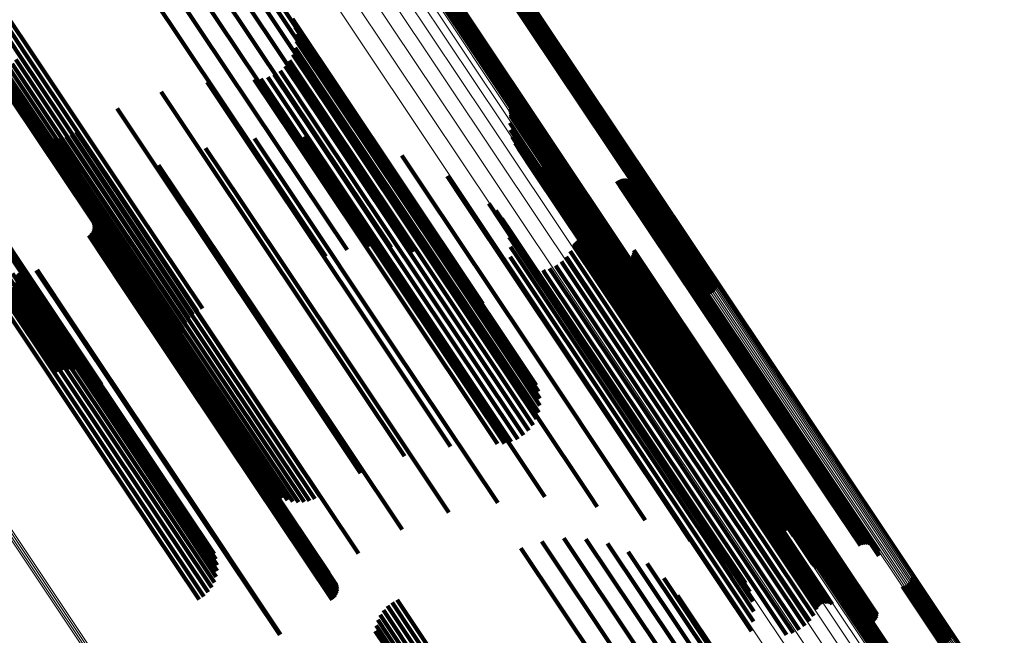
# Model space of a CAD drawing. Units: metres. Extents: x 0.655 to 1.333, y 1.454 to 2.42.
# Drawn here: x 0.772 to 0.817, y 2.288 to 2.316 of the extents above; entities that cross this region are included whole.
import ezdxf

# ---------------------------------------------------------------- set-up
doc = ezdxf.new("R2010")
doc.units = ezdxf.units.M
doc.linetypes.add('AUSGEZOGEN', pattern=[0])
doc.linetypes.add('VERDECKT2_S2', pattern=[0.036, 0.02, -0.016])
doc.layers.add('Standard', color=7, linetype='AUSGEZOGEN', lineweight=13)

msp = doc.modelspace()

# ---------------------------------------------------------------- linework, layer by layer
at = {"layer": 'Standard', "color": 253, "linetype": 'VERDECKT2_S2', "lineweight": 140, "transparency": 33554687}
for p, q in [((0.768847, 2.319673), (0.772071, 2.314847)), ((0.769057, 2.319828), (0.772283, 2.315)), ((0.769289, 2.319948), (0.772511, 2.315125)), ((0.779895, 2.318263), (0.78475, 2.310997)), ((0.780838, 2.318331), (0.785688, 2.311072)), ((0.781745, 2.318249), (0.786588, 2.311)), ((0.794586, 2.318257), (0.79935, 2.311127)), ((0.778943, 2.318048), (0.783803, 2.310775)), ((0.782589, 2.318019), (0.787425, 2.310781)), ((0.794153, 2.317864), (0.798916, 2.310736)), ((0.794235, 2.317894), (0.798998, 2.310766)), ((0.794314, 2.317934), (0.799076, 2.310807)), ((0.794387, 2.317985), (0.799149, 2.310857)), ((0.794452, 2.318044), (0.799215, 2.310916)), ((0.794508, 2.31811), (0.799271, 2.310982)), ((0.794553, 2.318182), (0.799317, 2.311053)), ((0.778012, 2.31769), (0.782874, 2.310414)), ((0.783344, 2.317648), (0.788173, 2.310422)), ((0.78399, 2.317147), (0.78881, 2.309934)), ((0.79165, 2.316883), (0.796419, 2.309745)), ((0.791683, 2.316958), (0.796453, 2.309819)), ((0.791728, 2.317029), (0.796499, 2.30989)), ((0.791784, 2.317096), (0.796555, 2.309956)), ((0.79185, 2.317155), (0.79662, 2.310015)), ((0.791923, 2.317205), (0.796693, 2.310065)), ((0.792001, 2.317246), (0.796772, 2.310106)), ((0.792083, 2.317275), (0.796853, 2.310136)), ((0.784506, 2.316532), (0.789317, 2.309332)), ((0.784528, 2.316451), (0.786438, 2.313592)), ((0.784633, 2.31615), (0.786508, 2.313345)), ((0.784687, 2.315836), (0.786529, 2.313081)), ((0.772511, 2.315125), (0.777384, 2.307834)), ((0.784636, 2.315203), (0.78642, 2.312534)), ((0.784688, 2.315517), (0.786499, 2.312808)), ((0.771883, 2.314669), (0.776754, 2.307378)), ((0.772071, 2.314847), (0.776944, 2.307555)), ((0.772283, 2.315), (0.777155, 2.307708)), ((0.784379, 2.314622), (0.786123, 2.312011)), ((0.784532, 2.314902), (0.786293, 2.312266)), ((0.771592, 2.31426), (0.776462, 2.306971)), ((0.771721, 2.314472), (0.776592, 2.307182)), ((0.784182, 2.314372), (0.785915, 2.311778)), ((0.77144, 2.313813), (0.776307, 2.306529)), ((0.771497, 2.314038), (0.776366, 2.306752)), ((0.782755, 2.313768), (0.784521, 2.311124)), ((0.783073, 2.313789), (0.784821, 2.311172)), ((0.783383, 2.313862), (0.785118, 2.311265)), ((0.783677, 2.313986), (0.785405, 2.3114)), ((0.783945, 2.314158), (0.785673, 2.311572)), ((0.771422, 2.31359), (0.776287, 2.306309)), ((0.771443, 2.313375), (0.776306, 2.306097)), ((0.780614, 2.313644), (0.782506, 2.310813)), ((0.786438, 2.313592), (0.791209, 2.306452)), ((0.786508, 2.313345), (0.791277, 2.306208)), ((0.771503, 2.313173), (0.776364, 2.305899)), ((0.771601, 2.31299), (0.776459, 2.305719)), ((0.778516, 2.313197), (0.7805, 2.310228)), ((0.786529, 2.313081), (0.791294, 2.305948)), ((0.776511, 2.312436), (0.77855, 2.309385)), ((0.78642, 2.312534), (0.791181, 2.305408)), ((0.786499, 2.312808), (0.791262, 2.305679)), ((0.794414, 2.312427), (0.795305, 2.311094)), ((0.767339, 2.31212), (0.772215, 2.304822)), ((0.767548, 2.312017), (0.772423, 2.304722)), ((0.786123, 2.312011), (0.790882, 2.30489)), ((0.786293, 2.312266), (0.791053, 2.305142)), ((0.794443, 2.31235), (0.795325, 2.311031)), ((0.794458, 2.312106), (0.795315, 2.310823)), ((0.794461, 2.31227), (0.795333, 2.310964)), ((0.794465, 2.312188), (0.79533, 2.310894)), ((0.767727, 2.311878), (0.772599, 2.304587)), ((0.76787, 2.311707), (0.77274, 2.30442)), ((0.785673, 2.311572), (0.79043, 2.304453)), ((0.785915, 2.311778), (0.790672, 2.304658)), ((0.794431, 2.311784), (0.795259, 2.310545)), ((0.772724, 2.311453), (0.774911, 2.308179)), ((0.772937, 2.31131), (0.775097, 2.308078)), ((0.77317, 2.311203), (0.775305, 2.308008)), ((0.773417, 2.311134), (0.77553, 2.307972)), ((0.773672, 2.311104), (0.775765, 2.307971)), ((0.773928, 2.311114), (0.776006, 2.308005)), ((0.77418, 2.311165), (0.776246, 2.308072)), ((0.77442, 2.311254), (0.77648, 2.308172)), ((0.774644, 2.31138), (0.776701, 2.308301)), ((0.782773, 2.311073), (0.78428, 2.308817)), ((0.784521, 2.311124), (0.789281, 2.304)), ((0.784821, 2.311172), (0.78958, 2.30405)), ((0.785047, 2.31116), (0.786416, 2.30911)), ((0.785118, 2.311265), (0.789876, 2.304145)), ((0.785405, 2.3114), (0.790162, 2.30428)), ((0.785688, 2.311072), (0.789012, 2.306097)), ((0.794458, 2.311461), (0.795253, 2.310271)), ((0.794537, 2.311148), (0.795297, 2.31001)), ((0.795305, 2.311094), (0.799997, 2.304071)), ((0.795325, 2.311031), (0.800017, 2.304009)), ((0.799317, 2.311053), (0.803855, 2.30426)), ((0.79935, 2.311127), (0.803882, 2.304345)), ((0.780541, 2.310636), (0.782149, 2.308229)), ((0.782506, 2.310813), (0.787275, 2.303674)), ((0.783803, 2.310775), (0.786999, 2.305992)), ((0.78475, 2.310997), (0.788001, 2.306132)), ((0.786588, 2.311), (0.790002, 2.30589)), ((0.787306, 2.310896), (0.788505, 2.309101)), ((0.787425, 2.310781), (0.790942, 2.305517)), ((0.794667, 2.310852), (0.795391, 2.309769)), ((0.794845, 2.310581), (0.795531, 2.309554)), ((0.795315, 2.310823), (0.800005, 2.303804)), ((0.79533, 2.310894), (0.800021, 2.303874)), ((0.795333, 2.310964), (0.800024, 2.303943)), ((0.798916, 2.310736), (0.803461, 2.303934)), ((0.798998, 2.310766), (0.803546, 2.303959)), ((0.799076, 2.310807), (0.803626, 2.303997)), ((0.799149, 2.310857), (0.803699, 2.304048)), ((0.799215, 2.310916), (0.803762, 2.30411)), ((0.799271, 2.310982), (0.803815, 2.304181)), ((0.7805, 2.310228), (0.785276, 2.303079)), ((0.782874, 2.310414), (0.786036, 2.305682)), ((0.788173, 2.310422), (0.791804, 2.304987)), ((0.789498, 2.310288), (0.790498, 2.30879)), ((0.795064, 2.310343), (0.795713, 2.309372)), ((0.795253, 2.310271), (0.799938, 2.303259)), ((0.795259, 2.310545), (0.799947, 2.303529)), ((0.79532, 2.310145), (0.795934, 2.309227)), ((0.796853, 2.310136), (0.801295, 2.303489)), ((0.778402, 2.30986), (0.780073, 2.30736)), ((0.78881, 2.309934), (0.792563, 2.304318)), ((0.795297, 2.31001), (0.79998, 2.303002)), ((0.795391, 2.309769), (0.80007, 2.302765)), ((0.795605, 2.309992), (0.796186, 2.309123)), ((0.795954, 2.30981), (0.796495, 2.309)), ((0.796419, 2.309745), (0.800874, 2.303078)), ((0.796453, 2.309819), (0.800901, 2.303163)), ((0.796499, 2.30989), (0.800941, 2.303242)), ((0.796555, 2.309956), (0.800994, 2.303313)), ((0.79662, 2.310015), (0.801057, 2.303375)), ((0.796693, 2.310065), (0.80113, 2.303426)), ((0.796772, 2.310106), (0.80121, 2.303464)), ((0.77855, 2.309385), (0.783331, 2.302229)), ((0.789317, 2.309332), (0.793195, 2.303528)), ((0.79157, 2.309349), (0.792347, 2.308185)), ((0.795531, 2.309554), (0.800208, 2.302555)), ((0.795713, 2.309372), (0.800387, 2.302377)), ((0.79627, 2.309576), (0.796768, 2.30883)), ((0.796545, 2.309296), (0.796999, 2.308617)), ((0.78428, 2.308817), (0.78902, 2.301723)), ((0.786416, 2.30911), (0.791146, 2.302032)), ((0.788505, 2.309101), (0.793222, 2.302043)), ((0.790498, 2.30879), (0.795199, 2.301755)), ((0.795934, 2.309227), (0.800605, 2.302236)), ((0.796186, 2.309123), (0.800854, 2.302136)), ((0.796495, 2.309), (0.80116, 2.302018)), ((0.796768, 2.30883), (0.80143, 2.301853)), ((0.796774, 2.308976), (0.797183, 2.308365)), ((0.79932, 2.309122), (0.799579, 2.308734)), ((0.7994, 2.309166), (0.799659, 2.308779)), ((0.799487, 2.309196), (0.799742, 2.308813)), ((0.799577, 2.309211), (0.799828, 2.308835)), ((0.799659, 2.308779), (0.804302, 2.301829)), ((0.799669, 2.309211), (0.799914, 2.308844)), ((0.799742, 2.308813), (0.804386, 2.301864)), ((0.799759, 2.309196), (0.799997, 2.308839)), ((0.799828, 2.308835), (0.804472, 2.301886)), ((0.799845, 2.309166), (0.800075, 2.308822)), ((0.799914, 2.308844), (0.804557, 2.301895)), ((0.799925, 2.309121), (0.800146, 2.308791)), ((0.799997, 2.309064), (0.800207, 2.308749)), ((0.799997, 2.308839), (0.804639, 2.301892)), ((0.800058, 2.308995), (0.800258, 2.308696)), ((0.800075, 2.308822), (0.804717, 2.301875)), ((0.800106, 2.308918), (0.800296, 2.308634)), ((0.800141, 2.308833), (0.80032, 2.308565)), ((0.800146, 2.308791), (0.804787, 2.301846)), ((0.776409, 2.308765), (0.778102, 2.30623)), ((0.796999, 2.308617), (0.801658, 2.301644)), ((0.797099, 2.30836), (0.797428, 2.307868)), ((0.797183, 2.308365), (0.801838, 2.301398)), ((0.799579, 2.308734), (0.804223, 2.301784)), ((0.800161, 2.308744), (0.80033, 2.308491)), ((0.800166, 2.308652), (0.800326, 2.308413)), ((0.800207, 2.308749), (0.804847, 2.301805)), ((0.800258, 2.308696), (0.804897, 2.301753)), ((0.800296, 2.308634), (0.804934, 2.301692)), ((0.80032, 2.308565), (0.804958, 2.301624)), ((0.800326, 2.308413), (0.804963, 2.301474)), ((0.80033, 2.308491), (0.804967, 2.301551)), ((0.774911, 2.308179), (0.779704, 2.301007)), ((0.775097, 2.308078), (0.779888, 2.300908)), ((0.775305, 2.308008), (0.780094, 2.300842)), ((0.77553, 2.307972), (0.780317, 2.300809)), ((0.775765, 2.307971), (0.780551, 2.30081)), ((0.776006, 2.308005), (0.78079, 2.300845)), ((0.776246, 2.308072), (0.78103, 2.300914)), ((0.77648, 2.308172), (0.781263, 2.301014)), ((0.776701, 2.308301), (0.781484, 2.301143)), ((0.782149, 2.308229), (0.786897, 2.301123)), ((0.792347, 2.308185), (0.797031, 2.301175)), ((0.793472, 2.308101), (0.794008, 2.307299)), ((0.797148, 2.308283), (0.797466, 2.307807)), ((0.797209, 2.308216), (0.797517, 2.307755)), ((0.797361, 2.308116), (0.797649, 2.307684)), ((0.797447, 2.308086), (0.797727, 2.307667)), ((0.797628, 2.308072), (0.797895, 2.307672)), ((0.797717, 2.308087), (0.79798, 2.307694)), ((0.797803, 2.308117), (0.798063, 2.307728)), ((0.797883, 2.308161), (0.798142, 2.307773)), ((0.775052, 2.307858), (0.776746, 2.305324)), ((0.776944, 2.307555), (0.779958, 2.303043)), ((0.777155, 2.307708), (0.780168, 2.303199)), ((0.777384, 2.307834), (0.7804, 2.303319)), ((0.793798, 2.307784), (0.794283, 2.307058)), ((0.797428, 2.307868), (0.802077, 2.30091)), ((0.797466, 2.307807), (0.802115, 2.300851)), ((0.797517, 2.307755), (0.802165, 2.3008)), ((0.797649, 2.307684), (0.802295, 2.300731)), ((0.797727, 2.307667), (0.802372, 2.300715)), ((0.797895, 2.307672), (0.802539, 2.300721)), ((0.79798, 2.307694), (0.802624, 2.300743)), ((0.798063, 2.307728), (0.802707, 2.300778)), ((0.798142, 2.307773), (0.802786, 2.300823)), ((0.775405, 2.307315), (0.777024, 2.304892)), ((0.775436, 2.307225), (0.777044, 2.304818)), ((0.775448, 2.307036), (0.777037, 2.304658)), ((0.77545, 2.307131), (0.777049, 2.304739)), ((0.776592, 2.307182), (0.779626, 2.302642)), ((0.776754, 2.307378), (0.779776, 2.302856)), ((0.780073, 2.30736), (0.784826, 2.300247)), ((0.794008, 2.307299), (0.798673, 2.300317)), ((0.794067, 2.307416), (0.794499, 2.306769)), ((0.794271, 2.307008), (0.794651, 2.30644)), ((0.794283, 2.307058), (0.798944, 2.300082)), ((0.77521, 2.306643), (0.776776, 2.304298)), ((0.775284, 2.306702), (0.776851, 2.304356)), ((0.775346, 2.306774), (0.776917, 2.304423)), ((0.775395, 2.306855), (0.776971, 2.304497)), ((0.77543, 2.306943), (0.777011, 2.304576)), ((0.776366, 2.306752), (0.779436, 2.302157)), ((0.776462, 2.306971), (0.779511, 2.302407)), ((0.794404, 2.306573), (0.794733, 2.306079)), ((0.794499, 2.306769), (0.799156, 2.299799)), ((0.776287, 2.306309), (0.779409, 2.301637)), ((0.776306, 2.306097), (0.779458, 2.30138)), ((0.776307, 2.306529), (0.779402, 2.301898)), ((0.778102, 2.30623), (0.782857, 2.299115)), ((0.791209, 2.306452), (0.795639, 2.299822)), ((0.791277, 2.306208), (0.795745, 2.299521)), ((0.794462, 2.306121), (0.794745, 2.305698)), ((0.794651, 2.30644), (0.799304, 2.299475)), ((0.797326, 2.306203), (0.797433, 2.306043)), ((0.797364, 2.306278), (0.797476, 2.30611)), ((0.797413, 2.306345), (0.797528, 2.306173)), ((0.797473, 2.306403), (0.79759, 2.306228)), ((0.797476, 2.30611), (0.802108, 2.299177)), ((0.797528, 2.306173), (0.802161, 2.299239)), ((0.797542, 2.306451), (0.797659, 2.306275)), ((0.79759, 2.306228), (0.802223, 2.299295)), ((0.797618, 2.306486), (0.797733, 2.306313)), ((0.797659, 2.306275), (0.802292, 2.299342)), ((0.797699, 2.306508), (0.797811, 2.306339)), ((0.797733, 2.306313), (0.802366, 2.299379)), ((0.797782, 2.306516), (0.79789, 2.306354)), ((0.797811, 2.306339), (0.802444, 2.299406)), ((0.797865, 2.30651), (0.797967, 2.306358)), ((0.79789, 2.306354), (0.802522, 2.299422)), ((0.797946, 2.306491), (0.798041, 2.306349)), ((0.797967, 2.306358), (0.802599, 2.299426)), ((0.798023, 2.306458), (0.79811, 2.306328)), ((0.798041, 2.306349), (0.802673, 2.299418)), ((0.79811, 2.306328), (0.802741, 2.299398)), ((0.776364, 2.305899), (0.779547, 2.301135)), ((0.776459, 2.305719), (0.779674, 2.300906)), ((0.791262, 2.305679), (0.7958, 2.298888)), ((0.791294, 2.305948), (0.795799, 2.299207)), ((0.794444, 2.305666), (0.794685, 2.305307)), ((0.794733, 2.306079), (0.799383, 2.299121)), ((0.794745, 2.305698), (0.799391, 2.298745)), ((0.797003, 2.305673), (0.79708, 2.305558)), ((0.797186, 2.305925), (0.797276, 2.305791)), ((0.797276, 2.305791), (0.801906, 2.298861)), ((0.797433, 2.306043), (0.802065, 2.29911)), ((0.799953, 2.30564), (0.804453, 2.298905)), ((0.800006, 2.305714), (0.80451, 2.298974)), ((0.800046, 2.305796), (0.804556, 2.299048)), ((0.800072, 2.305884), (0.804589, 2.299125)), ((0.800083, 2.305976), (0.804608, 2.299203)), ((0.771933, 2.305587), (0.77672, 2.298423)), ((0.771993, 2.305379), (0.776778, 2.298219)), ((0.776746, 2.305324), (0.7815, 2.298208)), ((0.791181, 2.305408), (0.795747, 2.298574)), ((0.794351, 2.30522), (0.794555, 2.304916)), ((0.794685, 2.305307), (0.799327, 2.298359)), ((0.796526, 2.305277), (0.796595, 2.305173)), ((0.796781, 2.305455), (0.796851, 2.30535)), ((0.796851, 2.30535), (0.80148, 2.298422)), ((0.79708, 2.305558), (0.80171, 2.298629)), ((0.799208, 2.30556), (0.803751, 2.298761)), ((0.799285, 2.305511), (0.803818, 2.298728)), ((0.79937, 2.305475), (0.803893, 2.298706)), ((0.799459, 2.305454), (0.803974, 2.298698)), ((0.79955, 2.305448), (0.804058, 2.298702)), ((0.799642, 2.305458), (0.804144, 2.29872)), ((0.79973, 2.305483), (0.804229, 2.29875)), ((0.799813, 2.305522), (0.80431, 2.298792)), ((0.799888, 2.305575), (0.804385, 2.298844)), ((0.771212, 2.304822), (0.77408, 2.300528)), ((0.771474, 2.304883), (0.774358, 2.300566)), ((0.771734, 2.304903), (0.774638, 2.300557)), ((0.771984, 2.304883), (0.774913, 2.300499)), ((0.77199, 2.304928), (0.77677, 2.297774)), ((0.772012, 2.305157), (0.776795, 2.298)), ((0.772215, 2.304822), (0.775173, 2.300395)), ((0.772819, 2.305048), (0.774386, 2.302702)), ((0.772857, 2.305071), (0.774423, 2.302726)), ((0.777024, 2.304892), (0.781773, 2.297785)), ((0.777044, 2.304818), (0.781792, 2.297713)), ((0.777049, 2.304739), (0.781796, 2.297635)), ((0.790882, 2.30489), (0.79549, 2.297993)), ((0.791053, 2.305142), (0.795643, 2.298272)), ((0.794555, 2.304916), (0.799194, 2.297972)), ((0.795946, 2.305056), (0.796031, 2.304928)), ((0.796031, 2.304928), (0.800662, 2.297997)), ((0.796245, 2.305142), (0.79632, 2.30503)), ((0.79632, 2.30503), (0.800949, 2.298102)), ((0.796595, 2.305173), (0.801224, 2.298244)), ((0.770954, 2.304722), (0.773813, 2.300443)), ((0.771824, 2.304471), (0.776601, 2.297321)), ((0.771926, 2.304697), (0.776705, 2.297545)), ((0.772423, 2.304722), (0.775412, 2.300248)), ((0.772599, 2.304587), (0.775622, 2.300062)), ((0.77274, 2.30442), (0.775798, 2.299843)), ((0.776776, 2.304298), (0.781521, 2.297197)), ((0.776851, 2.304356), (0.781596, 2.297255)), ((0.776917, 2.304423), (0.781662, 2.297322)), ((0.776971, 2.304497), (0.781716, 2.297396)), ((0.777011, 2.304576), (0.781757, 2.297474)), ((0.777037, 2.304658), (0.781784, 2.297554)), ((0.79043, 2.304453), (0.795057, 2.297529)), ((0.790672, 2.304658), (0.795293, 2.297742)), ((0.771314, 2.303879), (0.776089, 2.296733)), ((0.771514, 2.304056), (0.776289, 2.296909)), ((0.771685, 2.304255), (0.776461, 2.297107)), ((0.789281, 2.304), (0.793866, 2.297138)), ((0.78958, 2.30405), (0.794184, 2.297159)), ((0.789876, 2.304145), (0.794494, 2.297233)), ((0.790162, 2.30428), (0.794788, 2.297357)), ((0.799997, 2.304071), (0.804848, 2.296811)), ((0.800017, 2.304009), (0.804867, 2.296751)), ((0.800021, 2.303874), (0.804869, 2.296618)), ((0.800024, 2.303943), (0.804874, 2.296686)), ((0.771092, 2.303728), (0.775866, 2.296582)), ((0.787275, 2.303674), (0.791725, 2.297015)), ((0.799947, 2.303529), (0.804792, 2.296277)), ((0.800005, 2.303804), (0.804853, 2.296549)), ((0.785276, 2.303079), (0.789627, 2.296568)), ((0.799938, 2.303259), (0.804781, 2.296011)), ((0.79998, 2.303002), (0.80482, 2.295758)), ((0.774386, 2.302702), (0.77913, 2.295602)), ((0.774423, 2.302726), (0.779168, 2.295625)), ((0.80007, 2.302765), (0.804908, 2.295526)), ((0.800208, 2.302555), (0.805042, 2.29532)), ((0.783331, 2.302229), (0.787622, 2.295807)), ((0.793222, 2.302043), (0.798097, 2.294746)), ((0.800387, 2.302377), (0.805219, 2.295146)), ((0.800605, 2.302236), (0.805434, 2.295009)), ((0.800854, 2.302136), (0.80568, 2.294913)), ((0.78902, 2.301723), (0.793885, 2.294443)), ((0.791146, 2.302032), (0.796034, 2.294716)), ((0.795199, 2.301755), (0.800059, 2.294482)), ((0.80116, 2.302018), (0.805983, 2.2948)), ((0.80143, 2.301853), (0.80625, 2.29464)), ((0.801658, 2.301644), (0.806474, 2.294437)), ((0.804223, 2.301784), (0.809024, 2.294599)), ((0.804302, 2.301829), (0.809103, 2.294645)), ((0.804386, 2.301864), (0.809186, 2.29468)), ((0.804472, 2.301886), (0.809271, 2.294703)), ((0.804557, 2.301895), (0.809356, 2.294713)), ((0.804639, 2.301892), (0.809438, 2.29471)), ((0.804717, 2.301875), (0.809515, 2.294694)), ((0.804787, 2.301846), (0.809584, 2.294666)), ((0.804847, 2.301805), (0.809644, 2.294626)), ((0.804897, 2.301753), (0.809693, 2.294576)), ((0.804934, 2.301692), (0.809729, 2.294516)), ((0.804958, 2.301624), (0.809752, 2.29445)), ((0.781484, 2.301143), (0.785755, 2.29475)), ((0.797031, 2.301175), (0.801873, 2.293929)), ((0.801838, 2.301398), (0.80665, 2.294196)), ((0.804963, 2.301474), (0.809755, 2.294302)), ((0.804967, 2.301551), (0.809761, 2.294377)), ((0.779704, 2.301007), (0.783836, 2.294823)), ((0.779888, 2.300908), (0.784049, 2.294681)), ((0.780094, 2.300842), (0.784282, 2.294574)), ((0.780317, 2.300809), (0.784529, 2.294504)), ((0.780551, 2.30081), (0.784784, 2.294475)), ((0.78079, 2.300845), (0.78504, 2.294485)), ((0.78103, 2.300914), (0.785291, 2.294535)), ((0.781263, 2.301014), (0.785532, 2.294625)), ((0.786897, 2.301123), (0.791652, 2.294006)), ((0.802077, 2.30091), (0.806883, 2.293718)), ((0.802115, 2.300851), (0.80692, 2.293659)), ((0.802165, 2.3008), (0.806969, 2.29361)), ((0.802295, 2.300731), (0.807098, 2.293543)), ((0.802372, 2.300715), (0.807174, 2.293528)), ((0.802539, 2.300721), (0.80734, 2.293536)), ((0.802624, 2.300743), (0.807425, 2.293559)), ((0.802707, 2.300778), (0.807508, 2.293594)), ((0.802786, 2.300823), (0.807587, 2.293639)), ((0.784826, 2.300247), (0.789514, 2.293231)), ((0.798673, 2.300317), (0.803496, 2.2931)), ((0.798944, 2.300082), (0.803763, 2.292871)), ((0.799156, 2.299799), (0.803971, 2.292594)), ((0.799304, 2.299475), (0.804114, 2.292277)), ((0.802366, 2.299379), (0.807155, 2.292212)), ((0.802444, 2.299406), (0.807232, 2.292239)), ((0.802522, 2.299422), (0.80731, 2.292256)), ((0.802599, 2.299426), (0.807387, 2.29226)), ((0.802673, 2.299418), (0.80746, 2.292253)), ((0.802741, 2.299398), (0.807527, 2.292234)), ((0.782857, 2.299115), (0.78752, 2.292135)), ((0.799383, 2.299121), (0.804189, 2.291928)), ((0.802065, 2.29911), (0.806854, 2.291944)), ((0.802108, 2.299177), (0.806897, 2.292011)), ((0.802161, 2.299239), (0.80695, 2.292072)), ((0.802223, 2.299295), (0.807012, 2.292127)), ((0.802292, 2.299342), (0.807081, 2.292174)), ((0.804453, 2.298905), (0.809223, 2.291766)), ((0.80451, 2.298974), (0.809281, 2.291834)), ((0.804556, 2.299048), (0.809327, 2.291907)), ((0.804589, 2.299125), (0.809361, 2.291983)), ((0.804608, 2.299203), (0.809381, 2.29206)), ((0.799391, 2.298745), (0.804193, 2.291558)), ((0.80171, 2.298629), (0.806496, 2.291467)), ((0.801906, 2.298861), (0.806693, 2.291697)), ((0.803751, 2.298761), (0.808525, 2.291617)), ((0.803818, 2.298728), (0.808591, 2.291584)), ((0.803893, 2.298706), (0.808665, 2.291564)), ((0.803974, 2.298698), (0.808745, 2.291556)), ((0.804058, 2.298702), (0.808829, 2.291562)), ((0.804144, 2.29872), (0.808915, 2.29158)), ((0.804229, 2.29875), (0.808999, 2.29161)), ((0.80431, 2.298792), (0.80908, 2.291652)), ((0.804385, 2.298844), (0.809156, 2.291705)), ((0.77672, 2.298423), (0.78093, 2.292122)), ((0.776778, 2.298219), (0.78102, 2.291869)), ((0.776795, 2.298), (0.781068, 2.291605)), ((0.7815, 2.298208), (0.786164, 2.291229)), ((0.799327, 2.298359), (0.804126, 2.291177)), ((0.800662, 2.297997), (0.805448, 2.290834)), ((0.800949, 2.298102), (0.805735, 2.290939)), ((0.801224, 2.298244), (0.80601, 2.291083)), ((0.80148, 2.298422), (0.806266, 2.29126)), ((0.776705, 2.297545), (0.781031, 2.291072)), ((0.77677, 2.297774), (0.781071, 2.291337)), ((0.781773, 2.297785), (0.786517, 2.290685)), ((0.781784, 2.297554), (0.78656, 2.290407)), ((0.781792, 2.297713), (0.786547, 2.290595)), ((0.781796, 2.297635), (0.786562, 2.290502)), ((0.799194, 2.297972), (0.80399, 2.290794)), ((0.776461, 2.297107), (0.780823, 2.290579)), ((0.776601, 2.297321), (0.780947, 2.290817)), ((0.781521, 2.297197), (0.786321, 2.290014)), ((0.781596, 2.297255), (0.786395, 2.290073)), ((0.781662, 2.297322), (0.786458, 2.290144)), ((0.781716, 2.297396), (0.786507, 2.290225)), ((0.781757, 2.297474), (0.786541, 2.290314)), ((0.776089, 2.296733), (0.780468, 2.290179)), ((0.776289, 2.296909), (0.780662, 2.290364)), ((0.804848, 2.296811), (0.805526, 2.295798)), ((0.804867, 2.296751), (0.805555, 2.295721)), ((0.804874, 2.296686), (0.805572, 2.295641)), ((0.775866, 2.296582), (0.780245, 2.290029)), ((0.804792, 2.296277), (0.805542, 2.295154)), ((0.804853, 2.296549), (0.805569, 2.295477)), ((0.804869, 2.296618), (0.805577, 2.295559)), ((0.804781, 2.296011), (0.805569, 2.294832)), ((0.80482, 2.295758), (0.805649, 2.294518)), ((0.77913, 2.295602), (0.78393, 2.288418)), ((0.779168, 2.295625), (0.783968, 2.288441)), ((0.804908, 2.295526), (0.805779, 2.294222)), ((0.805042, 2.29532), (0.805956, 2.293952)), ((0.805219, 2.295146), (0.806176, 2.293714)), ((0.805434, 2.295009), (0.806431, 2.293516)), ((0.80568, 2.294913), (0.806716, 2.293363)), ((0.796034, 2.294716), (0.796034, 2.294716)), ((0.798097, 2.294746), (0.798417, 2.294267)), ((0.800059, 2.294482), (0.800609, 2.293658)), ((0.805983, 2.2948), (0.807065, 2.293181)), ((0.80625, 2.29464), (0.807381, 2.292947)), ((0.806474, 2.294437), (0.807657, 2.292667)), ((0.809024, 2.294599), (0.810431, 2.292492)), ((0.809103, 2.294645), (0.810512, 2.292537)), ((0.809186, 2.29468), (0.810598, 2.292567)), ((0.809271, 2.294703), (0.810688, 2.292582)), ((0.809356, 2.294713), (0.81078, 2.292582)), ((0.809438, 2.29471), (0.81087, 2.292567)), ((0.809515, 2.294694), (0.810957, 2.292536)), ((0.809584, 2.294666), (0.811037, 2.292492)), ((0.809644, 2.294626), (0.811108, 2.292435)), ((0.809693, 2.294576), (0.811169, 2.292366)), ((0.809729, 2.294516), (0.811218, 2.292288)), ((0.809752, 2.29445), (0.811253, 2.292204)), ((0.80665, 2.294196), (0.807886, 2.292347)), ((0.809755, 2.294302), (0.811278, 2.292023)), ((0.809761, 2.294377), (0.811273, 2.292114)), ((0.801873, 2.293929), (0.802681, 2.292719)), ((0.806883, 2.293718), (0.808211, 2.291731)), ((0.80692, 2.293659), (0.80826, 2.291654)), ((0.806969, 2.29361), (0.808321, 2.291587)), ((0.807098, 2.293543), (0.808472, 2.291487)), ((0.807174, 2.293528), (0.808558, 2.291457)), ((0.80734, 2.293536), (0.808739, 2.291442)), ((0.807425, 2.293559), (0.808829, 2.291458)), ((0.807508, 2.293594), (0.808915, 2.291488)), ((0.807587, 2.293639), (0.808994, 2.291532)), ((0.803496, 2.2931), (0.804583, 2.291472)), ((0.795888, 2.292688), (0.799345, 2.287514)), ((0.79689, 2.292828), (0.80028, 2.287755)), ((0.797901, 2.292794), (0.801201, 2.287855)), ((0.803763, 2.292871), (0.80491, 2.291154)), ((0.794925, 2.292379), (0.798425, 2.287141)), ((0.798891, 2.292587), (0.802081, 2.287813)), ((0.799831, 2.292213), (0.802894, 2.28763)), ((0.803971, 2.292594), (0.805178, 2.290786)), ((0.804114, 2.292277), (0.805382, 2.290379)), ((0.807081, 2.292174), (0.808654, 2.289821)), ((0.807155, 2.292212), (0.808729, 2.289856)), ((0.807232, 2.292239), (0.80881, 2.289878)), ((0.80731, 2.292256), (0.808893, 2.289887)), ((0.807387, 2.29226), (0.808977, 2.289881)), ((0.80746, 2.292253), (0.809058, 2.289862)), ((0.807527, 2.292234), (0.809135, 2.289829)), ((0.804189, 2.291928), (0.805515, 2.289944)), ((0.806854, 2.291944), (0.808438, 2.289574)), ((0.806897, 2.292011), (0.808475, 2.289648)), ((0.80695, 2.292072), (0.808525, 2.289716)), ((0.807012, 2.292127), (0.808585, 2.289774)), ((0.809156, 2.291705), (0.810999, 2.288946)), ((0.809223, 2.291766), (0.811064, 2.28901)), ((0.809281, 2.291834), (0.811118, 2.289085)), ((0.809327, 2.291907), (0.811158, 2.289167)), ((0.809361, 2.291983), (0.811183, 2.289255)), ((0.809381, 2.29206), (0.811194, 2.289346)), ((0.800693, 2.291684), (0.803616, 2.28731)), ((0.804193, 2.291558), (0.805573, 2.289492)), ((0.806266, 2.29126), (0.807892, 2.288826)), ((0.806496, 2.291467), (0.808114, 2.289044)), ((0.806693, 2.291697), (0.808298, 2.289296)), ((0.808525, 2.291617), (0.81032, 2.288931)), ((0.808591, 2.291584), (0.810397, 2.288882)), ((0.808665, 2.291564), (0.810481, 2.288846)), ((0.808745, 2.291556), (0.81057, 2.288825)), ((0.808829, 2.291562), (0.810662, 2.288819)), ((0.808915, 2.29158), (0.810753, 2.288829)), ((0.808999, 2.29161), (0.810841, 2.288854)), ((0.80908, 2.291652), (0.810924, 2.288893)), ((0.801452, 2.291014), (0.804225, 2.286864)), ((0.804126, 2.291177), (0.805556, 2.289037)), ((0.805448, 2.290834), (0.807057, 2.288426)), ((0.805735, 2.290939), (0.807356, 2.288513)), ((0.80601, 2.291083), (0.807637, 2.288647)), ((0.812651, 2.290806), (0.814448, 2.288118)), ((0.812704, 2.290878), (0.814505, 2.288182)), ((0.812744, 2.290957), (0.814552, 2.288252)), ((0.812771, 2.291041), (0.814587, 2.288323)), ((0.80399, 2.290794), (0.805463, 2.288591)), ((0.81235, 2.290631), (0.81415, 2.287937)), ((0.812435, 2.290655), (0.814231, 2.287968)), ((0.812515, 2.290694), (0.814309, 2.288009)), ((0.812588, 2.290745), (0.814382, 2.28806)), ((0.78929, 2.290015), (0.792967, 2.284511)), ((0.802084, 2.290224), (0.804703, 2.286305)), ((0.80983, 2.289938), (0.811756, 2.287056)), ((0.809883, 2.290009), (0.811813, 2.287121)), ((0.809946, 2.290071), (0.811879, 2.287179)), ((0.810019, 2.290122), (0.811952, 2.287229)), ((0.810099, 2.290161), (0.81203, 2.287271)), ((0.810184, 2.290185), (0.812111, 2.287302)), ((0.788665, 2.289553), (0.792337, 2.284057)), ((0.788847, 2.28974), (0.792528, 2.284232)), ((0.789057, 2.289895), (0.79274, 2.284385)), ((0.809763, 2.289774), (0.811674, 2.286915)), ((0.80979, 2.289859), (0.811709, 2.286987)), ((0.7884, 2.289104), (0.792038, 2.28366)), ((0.788515, 2.289339), (0.792172, 2.283865)), ((0.788291, 2.288595), (0.791873, 2.283234)), ((0.788325, 2.288854), (0.791937, 2.283448))]:
    msp.add_line(p, q, dxfattribs=at)
at = {"layer": 'Standard', "color": 7, "linetype": 'AUSGEZOGEN', "lineweight": 13, "transparency": 33554687}
for points in [[(0.7496, 2.37952), (0.752642, 2.374967), (0.755871, 2.370135), (0.759286, 2.365024), (0.762887, 2.359635), (0.766671, 2.353972), (0.770637, 2.348036), (0.774783, 2.341832), (0.779106, 2.335362), (0.783603, 2.328632), (0.788271, 2.321646), (0.793105, 2.31441), (0.798103, 2.30693), (0.803259, 2.299213), (0.808569, 2.291266), (0.814028, 2.283097)], [(0.749663, 2.379466), (0.752704, 2.374914), (0.755932, 2.370082), (0.759347, 2.364972), (0.762947, 2.359585), (0.76673, 2.353922), (0.770696, 2.347987), (0.774841, 2.341784), (0.779163, 2.335315), (0.78366, 2.328586), (0.788327, 2.321601), (0.793161, 2.314366), (0.798158, 2.306888), (0.803313, 2.299172), (0.808622, 2.291227), (0.81408, 2.283059)], [(0.749734, 2.379423), (0.752775, 2.374872), (0.756003, 2.370041), (0.759417, 2.364932), (0.763016, 2.359545), (0.766799, 2.353883), (0.770764, 2.347949), (0.774908, 2.341747), (0.77923, 2.335279), (0.783726, 2.328551), (0.788392, 2.321567), (0.793225, 2.314333), (0.798222, 2.306856), (0.803376, 2.299141), (0.808685, 2.291197), (0.814141, 2.28303)], [(0.749812, 2.379392), (0.752853, 2.374842), (0.75608, 2.370012), (0.759494, 2.364903), (0.763092, 2.359517), (0.766875, 2.353856), (0.770839, 2.347923), (0.774983, 2.341721), (0.779304, 2.335254), (0.783799, 2.328527), (0.788465, 2.321544), (0.793298, 2.314312), (0.798293, 2.306835), (0.803447, 2.299122), (0.808755, 2.291179), (0.814211, 2.283013)], [(0.749896, 2.379375), (0.752936, 2.374825), (0.756163, 2.369996), (0.759576, 2.364888), (0.763174, 2.359502), (0.766956, 2.353842), (0.77092, 2.34791), (0.775064, 2.341709), (0.779384, 2.335243), (0.783879, 2.328516), (0.788544, 2.321534), (0.793376, 2.314302), (0.798371, 2.306827), (0.803524, 2.299115), (0.808831, 2.291172), (0.814286, 2.283008)], [(0.749982, 2.379372), (0.753022, 2.374822), (0.756248, 2.369993), (0.759661, 2.364886), (0.763259, 2.359501), (0.767041, 2.353841), (0.771004, 2.347909), (0.775147, 2.341709), (0.779467, 2.335244), (0.783962, 2.328518), (0.788626, 2.321536), (0.793458, 2.314305), (0.798452, 2.306831), (0.803605, 2.299119), (0.808911, 2.291178), (0.814366, 2.283014)], [(0.750069, 2.379382), (0.753108, 2.374833), (0.756335, 2.370004), (0.759747, 2.364897), (0.763345, 2.359513), (0.767126, 2.353853), (0.771089, 2.347922), (0.775232, 2.341722), (0.779552, 2.335257), (0.784046, 2.328532), (0.78871, 2.321551), (0.793541, 2.314321), (0.798535, 2.306847), (0.803688, 2.299136), (0.808993, 2.291195), (0.814448, 2.283032)], [(0.750154, 2.379406), (0.753193, 2.374857), (0.756419, 2.370029), (0.759832, 2.364922), (0.763429, 2.359537), (0.76721, 2.353879), (0.771173, 2.347948), (0.775316, 2.341748), (0.779635, 2.335283), (0.784129, 2.328558), (0.788793, 2.321578), (0.793624, 2.314348), (0.798618, 2.306875), (0.80377, 2.299164), (0.809075, 2.291223), (0.814529, 2.283061)], [(0.750235, 2.379442), (0.753274, 2.374894), (0.7565, 2.370065), (0.759912, 2.364959), (0.76351, 2.359575), (0.767291, 2.353916), (0.771254, 2.347985), (0.775396, 2.341786), (0.779715, 2.335321), (0.784209, 2.328596), (0.788873, 2.321617), (0.793703, 2.314387), (0.798697, 2.306913), (0.803849, 2.299203), (0.809155, 2.291263), (0.814608, 2.2831)], [(0.750309, 2.379491), (0.753349, 2.374942), (0.756575, 2.370114), (0.759987, 2.365007), (0.763584, 2.359623), (0.767365, 2.353964), (0.771328, 2.348034), (0.775471, 2.341834), (0.77979, 2.33537), (0.784283, 2.328645), (0.788947, 2.321665), (0.793778, 2.314435), (0.798772, 2.306962), (0.803924, 2.299251), (0.809229, 2.291311), (0.814683, 2.283149)], [(0.750376, 2.37955), (0.753415, 2.375001), (0.756641, 2.370173), (0.760054, 2.365066), (0.763651, 2.359682), (0.767432, 2.354023), (0.771395, 2.348092), (0.775538, 2.341892), (0.779857, 2.335428), (0.784351, 2.328703), (0.789015, 2.321723), (0.793846, 2.314493), (0.798839, 2.307019), (0.803991, 2.299308), (0.809297, 2.291368), (0.814751, 2.283206)], [(0.750432, 2.379618), (0.753472, 2.375069), (0.756698, 2.37024), (0.760111, 2.365133), (0.763708, 2.359749), (0.76749, 2.35409), (0.771453, 2.348158), (0.775595, 2.341958), (0.779915, 2.335494), (0.784409, 2.328768), (0.789073, 2.321788), (0.793904, 2.314557), (0.798898, 2.307083), (0.80405, 2.299372), (0.809356, 2.291432), (0.814811, 2.283269)], [(0.747071, 2.378981), (0.750342, 2.374086), (0.753802, 2.368908), (0.757449, 2.36345), (0.761282, 2.357713), (0.7653, 2.3517), (0.7695, 2.345415), (0.773879, 2.338861), (0.778434, 2.332043), (0.783163, 2.324966), (0.78806, 2.317637), (0.793123, 2.31006), (0.798346, 2.302243), (0.803725, 2.294193), (0.809255, 2.285917)], [(0.74789, 2.378989), (0.751158, 2.374099), (0.754614, 2.368926), (0.758258, 2.363472), (0.762088, 2.35774), (0.766102, 2.351733), (0.770298, 2.345453), (0.774673, 2.338905), (0.779224, 2.332093), (0.783949, 2.325023), (0.788842, 2.3177), (0.7939, 2.31013), (0.799119, 2.30232), (0.804493, 2.294277), (0.810017, 2.286009)], [(0.745463, 2.378561), (0.748738, 2.373661), (0.752201, 2.368478), (0.755852, 2.363013), (0.75969, 2.35727), (0.763712, 2.351251), (0.767916, 2.344959), (0.7723, 2.338398), (0.77686, 2.331572), (0.781594, 2.324488), (0.786497, 2.31715), (0.791565, 2.309565), (0.796794, 2.30174), (0.802179, 2.293681), (0.807714, 2.285396)], [(0.746255, 2.378837), (0.749528, 2.373938), (0.752989, 2.368757), (0.756639, 2.363295), (0.760475, 2.357555), (0.764495, 2.351538), (0.768698, 2.345248), (0.77308, 2.33869), (0.777638, 2.331868), (0.78237, 2.324786), (0.787271, 2.317452), (0.792337, 2.30987), (0.797564, 2.302047), (0.802946, 2.293992), (0.808479, 2.285711)], [(0.748685, 2.378862), (0.75195, 2.373977), (0.755402, 2.368809), (0.759042, 2.363362), (0.762868, 2.357636), (0.766878, 2.351635), (0.771069, 2.345362), (0.775439, 2.338822), (0.779986, 2.332017), (0.784705, 2.324955), (0.789593, 2.317639), (0.794645, 2.310078), (0.799858, 2.302276), (0.805226, 2.294242), (0.810745, 2.285983)], [(0.749434, 2.378602), (0.752694, 2.373723), (0.756143, 2.368562), (0.759778, 2.363122), (0.763599, 2.357403), (0.767604, 2.35141), (0.77179, 2.345145), (0.776155, 2.338612), (0.780695, 2.331817), (0.785408, 2.324763), (0.79029, 2.317457), (0.795336, 2.309905), (0.800543, 2.302113), (0.805904, 2.294089), (0.811416, 2.285841)], [(0.750115, 2.378218), (0.75337, 2.373346), (0.756814, 2.368192), (0.760444, 2.362759), (0.76426, 2.357049), (0.768259, 2.351064), (0.772439, 2.344808), (0.776798, 2.338284), (0.781332, 2.331498), (0.786039, 2.324454), (0.790914, 2.317158), (0.795953, 2.309616), (0.801152, 2.301836), (0.806506, 2.293823), (0.81201, 2.285586)], [(0.750706, 2.377721), (0.753957, 2.372856), (0.757396, 2.36771), (0.76102, 2.362285), (0.76483, 2.356583), (0.768823, 2.350607), (0.772997, 2.34436), (0.77735, 2.337846), (0.781877, 2.33107), (0.786577, 2.324037), (0.791445, 2.316752), (0.796476, 2.309221), (0.801668, 2.301452), (0.807014, 2.293451), (0.812509, 2.285226)], [(0.751192, 2.377125), (0.754437, 2.372268), (0.75787, 2.36713), (0.76149, 2.361713), (0.765294, 2.35602), (0.769281, 2.350053), (0.773448, 2.343816), (0.777794, 2.337312), (0.782315, 2.330546), (0.787007, 2.323524), (0.791867, 2.31625), (0.796891, 2.308731), (0.802075, 2.300973), (0.807412, 2.292985), (0.8129, 2.284773)], [(0.755102, 2.377081), (0.758333, 2.372245), (0.761751, 2.36713), (0.765354, 2.361738), (0.769141, 2.35607), (0.77311, 2.350129), (0.77726, 2.34392), (0.781586, 2.337445), (0.786087, 2.330709), (0.790758, 2.323718), (0.795597, 2.316476), (0.800599, 2.308991), (0.805759, 2.301268), (0.811073, 2.293315), (0.816536, 2.285139)], [(0.755188, 2.377092), (0.758419, 2.372256), (0.761837, 2.367142), (0.76544, 2.361749), (0.769227, 2.356082), (0.773196, 2.350142), (0.777344, 2.343933), (0.78167, 2.337459), (0.786171, 2.330723), (0.790842, 2.323733), (0.79568, 2.316492), (0.800681, 2.309006), (0.805841, 2.301284), (0.811155, 2.293332), (0.816617, 2.285157)], [(0.755274, 2.377089), (0.758505, 2.372254), (0.761922, 2.36714), (0.765525, 2.361748), (0.769311, 2.356081), (0.77328, 2.350142), (0.777428, 2.343933), (0.781754, 2.337459), (0.786254, 2.330725), (0.790924, 2.323735), (0.795762, 2.316495), (0.800763, 2.30901), (0.805922, 2.301289), (0.811235, 2.293337), (0.816697, 2.285163)], [(0.754738, 2.376846), (0.75797, 2.372009), (0.761388, 2.366894), (0.764991, 2.361502), (0.768778, 2.355834), (0.772747, 2.349893), (0.776896, 2.343683), (0.781223, 2.337208), (0.785724, 2.330473), (0.790395, 2.323481), (0.795234, 2.31624), (0.800236, 2.308754), (0.805396, 2.301031), (0.81071, 2.293078), (0.816173, 2.284902)], [(0.754795, 2.376913), (0.758026, 2.372077), (0.761444, 2.366961), (0.765048, 2.361569), (0.768835, 2.3559), (0.772805, 2.34996), (0.776954, 2.34375), (0.781281, 2.337274), (0.785782, 2.330538), (0.790453, 2.323546), (0.795292, 2.316304), (0.800294, 2.308818), (0.805455, 2.301095), (0.810769, 2.293141), (0.816233, 2.284965)], [(0.754861, 2.376972), (0.758093, 2.372136), (0.761511, 2.36702), (0.765115, 2.361627), (0.768902, 2.355959), (0.772872, 2.350018), (0.777021, 2.343808), (0.781348, 2.337332), (0.785849, 2.330596), (0.790521, 2.323604), (0.79536, 2.316362), (0.800362, 2.308875), (0.805523, 2.301152), (0.810837, 2.293198), (0.816301, 2.285022)], [(0.754936, 2.377021), (0.758168, 2.372184), (0.761586, 2.367069), (0.765189, 2.361676), (0.768977, 2.356007), (0.772946, 2.350066), (0.777096, 2.343856), (0.781422, 2.337381), (0.785924, 2.330645), (0.790595, 2.323653), (0.795434, 2.31641), (0.800437, 2.308924), (0.805597, 2.301201), (0.810912, 2.293247), (0.816375, 2.28507)], [(0.755017, 2.377057), (0.758248, 2.372221), (0.761666, 2.367106), (0.76527, 2.361713), (0.769057, 2.356045), (0.773027, 2.350104), (0.777176, 2.343894), (0.781503, 2.337419), (0.786003, 2.330683), (0.790675, 2.323691), (0.795514, 2.316449), (0.800516, 2.308963), (0.805677, 2.301239), (0.810991, 2.293286), (0.816454, 2.28511)], [(0.755357, 2.377072), (0.758588, 2.372238), (0.762005, 2.367124), (0.765607, 2.361733), (0.769393, 2.356067), (0.773361, 2.350128), (0.777509, 2.343921), (0.781834, 2.337448), (0.786333, 2.330714), (0.791003, 2.323725), (0.79584, 2.316485), (0.80084, 2.309002), (0.805999, 2.301281), (0.811312, 2.293331), (0.816773, 2.285157)], [(0.755435, 2.377043), (0.758665, 2.372209), (0.762081, 2.367096), (0.765683, 2.361705), (0.769469, 2.35604), (0.773436, 2.350102), (0.777583, 2.343895), (0.781908, 2.337423), (0.786407, 2.330691), (0.791076, 2.323702), (0.795913, 2.316464), (0.800912, 2.308982), (0.80607, 2.301262), (0.811382, 2.293312), (0.816842, 2.28514)], [(0.755506, 2.377), (0.758735, 2.372167), (0.762151, 2.367055), (0.765752, 2.361666), (0.769537, 2.356001), (0.773504, 2.350064), (0.777651, 2.343858), (0.781975, 2.337387), (0.786473, 2.330656), (0.791141, 2.323668), (0.795977, 2.316431), (0.800976, 2.30895), (0.806133, 2.301231), (0.811444, 2.293283), (0.816904, 2.285112)], [(0.755568, 2.376947), (0.758797, 2.372115), (0.762212, 2.367003), (0.765813, 2.361615), (0.769597, 2.355951), (0.773563, 2.350015), (0.777709, 2.34381), (0.782032, 2.33734), (0.786529, 2.330609), (0.791198, 2.323623), (0.796033, 2.316387), (0.801031, 2.308907), (0.806187, 2.30119), (0.811497, 2.293243), (0.816956, 2.285073)], [(0.755619, 2.376884), (0.758847, 2.372052), (0.762262, 2.366942), (0.765862, 2.361554), (0.769645, 2.355891), (0.773611, 2.349956), (0.777756, 2.343753), (0.782079, 2.337283), (0.786575, 2.330554), (0.791243, 2.323569), (0.796077, 2.316334), (0.801074, 2.308855), (0.80623, 2.301139), (0.811539, 2.293193), (0.816997, 2.285025)], [(0.718395, 2.372651), (0.721507, 2.367993), (0.724811, 2.363048), (0.728306, 2.357818), (0.73199, 2.352305), (0.735862, 2.34651), (0.73992, 2.340436), (0.744162, 2.334088), (0.748586, 2.327468), (0.753187, 2.320581), (0.757963, 2.313433), (0.76291, 2.306029), (0.768024, 2.298375), (0.7733, 2.290479), (0.778734, 2.282348)], [(0.718469, 2.372707), (0.721582, 2.368049), (0.724886, 2.363105), (0.72838, 2.357875), (0.732064, 2.352361), (0.735936, 2.346566), (0.739995, 2.340493), (0.744237, 2.334144), (0.74866, 2.327524), (0.753262, 2.320637), (0.758038, 2.313489), (0.762985, 2.306085), (0.768099, 2.298431), (0.773375, 2.290535), (0.778808, 2.282403)], [(0.718552, 2.372752), (0.721664, 2.368093), (0.724968, 2.363149), (0.728462, 2.357919), (0.732146, 2.352406), (0.736018, 2.346611), (0.740076, 2.340537), (0.744319, 2.334188), (0.748742, 2.327568), (0.753343, 2.320682), (0.75812, 2.313534), (0.763067, 2.30613), (0.768181, 2.298476), (0.773456, 2.29058), (0.77889, 2.282449)], [(0.718331, 2.372584), (0.721443, 2.367926), (0.724747, 2.362981), (0.728241, 2.357752), (0.731925, 2.352239), (0.735797, 2.346444), (0.739855, 2.34037), (0.744097, 2.334022), (0.74852, 2.327402), (0.753122, 2.320516), (0.757898, 2.313368), (0.762845, 2.305964), (0.767958, 2.298311), (0.773234, 2.290415), (0.778667, 2.282284)]]:
    msp.add_lwpolyline(points, dxfattribs=at)

doc.saveas('drawing.dxf')
